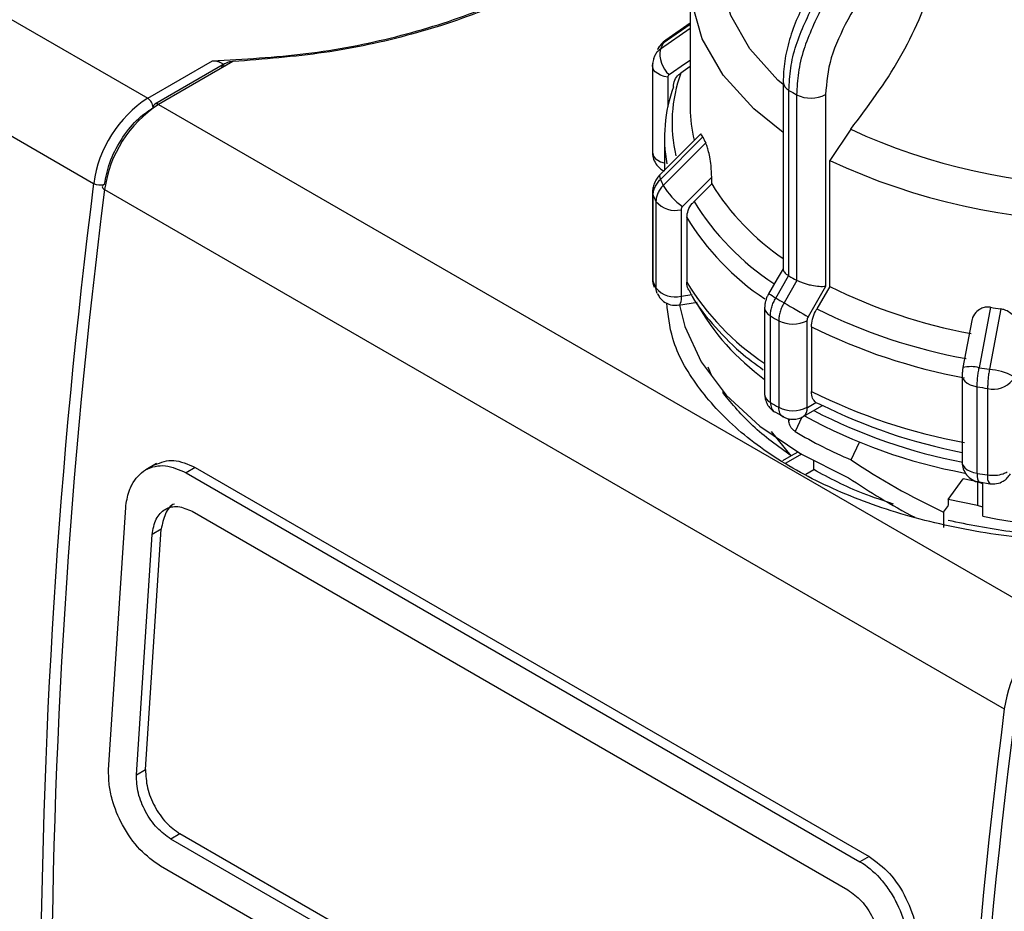
# Model space of a CAD drawing. Units: millimetres. Extents: x 50 to 2082, y 50 to 33210452.
# Drawn here: x 1894 to 1913, y 436 to 453 of the extents above; entities that cross this region are included whole.
import ezdxf

# ---------------------------------------------------------------- set-up
doc = ezdxf.new("R2010")
doc.units = ezdxf.units.MM
doc.header["$LTSCALE"] = 5

msp = doc.modelspace()

# ---------------------------------------------------------------- linework, layer by layer
at = {"color": 7, "linetype": 'Continuous', "lineweight": 25}
for p, q in [((1878.618, 461.784), (1896.087, 451.703)), ((1877.569, 460.131), (1895.037, 450.05)), ((1906.62, 453.959), (1906.62, 451.512)), ((1906.62, 453.134), (1906.095, 452.772)), ((1906.62, 453.157), (1906.144, 452.829)), ((1906.62, 453.056), (1906.041, 452.656)), ((1896.087, 451.703), (1897.343, 452.429)), ((1897.58, 452.372), (1896.224, 451.588)), ((1897.741, 452.414), (1896.299, 451.581)), ((1905.887, 452.332), (1905.887, 450.652)), ((1906.62, 452.316), (1906.436, 452.189)), ((1906.184, 452.109), (1906.184, 451.535)), ((1908.423, 452.017), (1908.423, 448.381)), ((1908.537, 448.253), (1908.537, 451.856)), ((1908.685, 451.77), (1908.685, 448.168)), ((1909.247, 451.772), (1909.247, 448.046)), ((1896.299, 451.581), (1913.767, 441.5)), ((1906.812, 450.997), (1906.033, 450.218)), ((1909.736, 451.099), (1909.328, 450.495)), ((1906.866, 450.951), (1906.042, 450.126)), ((1906.92, 450.835), (1906.096, 450.011)), ((1906.12, 450.934), (1906.12, 450.305)), ((1909.328, 448.048), (1909.328, 450.495)), ((1907.037, 450.039), (1906.695, 449.697)), ((1907.037, 450.039), (1907.037, 450.167)), ((1895.249, 449.928), (1912.718, 439.847)), ((1905.888, 449.885), (1905.888, 449.873)), ((1905.888, 449.873), (1905.888, 448.194)), ((1905.9, 448.136), (1905.9, 449.816)), ((1905.954, 449.7), (1905.954, 448.02)), ((1906.443, 449.539), (1906.443, 447.859)), ((1906.553, 449.387), (1906.553, 448.13)), ((1908.281, 447.824), (1908.531, 448.257)), ((1908.691, 448.164), (1908.441, 447.731)), ((1908.531, 448.257), (1908.537, 448.253)), ((1908.685, 448.168), (1908.691, 448.164)), ((1909.247, 448.046), (1908.909, 447.461)), ((1909.328, 448.048), (1909.078, 447.614)), ((1906.401, 447.687), (1906.754, 447.742)), ((1906.443, 447.859), (1906.659, 447.892)), ((1908.065, 447.633), (1908.065, 445.954)), ((1912.45, 447.644), (1912.23, 446.471)), ((1912.651, 447.613), (1912.43, 446.44)), ((1908.176, 445.796), (1908.176, 447.476)), ((1908.339, 447.382), (1908.339, 445.703)), ((1908.887, 447.384), (1908.887, 445.705)), ((1912.086, 447.385), (1911.915, 446.475)), ((1908.974, 447.266), (1908.974, 446.009)), ((1907.033, 446.324), (1906.966, 446.48)), ((1911.899, 446.323), (1911.899, 444.643)), ((1907.258, 445.982), (1907.258, 446.007)), ((1912.191, 444.421), (1912.191, 446.101)), ((1912.393, 446.069), (1912.393, 444.39)), ((1907.258, 445.982), (1907.277, 445.986)), ((1908.264, 445.617), (1908.432, 445.526)), ((1908.813, 445.522), (1909.189, 445.739)), ((1908.894, 445.701), (1909.057, 445.795)), ((1909.057, 445.795), (1909.139, 445.764)), ((1908.535, 445.431), (1908.535, 445.48)), ((1908.535, 445.431), (1908.557, 445.477)), ((1908.786, 445.51), (1908.655, 445.234)), ((1908.582, 444.76), (1908.199, 445.233)), ((1909.746, 444.682), (1909.908, 445.023)), ((1908.582, 444.76), (1908.413, 444.662)), ((1908.781, 444.793), (1908.477, 444.617)), ((1908.71, 444.834), (1908.582, 444.76)), ((1909.017, 444.493), (1909.017, 444.661)), ((1896.26, 444.609), (1896.048, 444.487)), ((1897.009, 444.534), (1896.832, 444.432)), ((1897.009, 444.534), (1910.092, 436.984)), ((1908.863, 444.404), (1909.017, 444.493)), ((1896.832, 444.432), (1909.915, 436.882)), ((1911.629, 443.915), (1911.916, 444.315)), ((1912.196, 444.254), (1911.916, 444.315)), ((1912.196, 444.254), (1912.196, 443.797)), ((1912.299, 444.218), (1912.196, 444.254)), ((1912.237, 444.253), (1912.434, 444.218)), ((1912.299, 443.587), (1912.299, 444.24)), ((1911.629, 443.915), (1911.629, 443.8)), ((1912.196, 443.797), (1911.629, 443.915)), ((1895.327, 438.664), (1895.659, 443.755)), ((1911.54, 443.67), (1911.633, 443.798)), ((1912.299, 443.763), (1912.196, 443.797)), ((1896.951, 443.684), (1909.681, 436.338)), ((1911.54, 443.67), (1911.54, 443.371)), ((1896.044, 438.67), (1896.348, 443.336)), ((1896.348, 443.336), (1896.172, 443.234)), ((1895.867, 438.568), (1896.172, 443.234)), ((1895.867, 438.568), (1896.044, 438.67)), ((1896.713, 437.423), (1896.536, 437.321)), ((1909.443, 430.076), (1896.713, 437.423)), ((1909.266, 429.974), (1896.536, 437.321)), ((1910.092, 436.984), (1909.915, 436.882)), ((1909.418, 429.245), (1896.334, 436.796))]:
    msp.add_line(p, q, dxfattribs=at)
at = {"color": 7, "linetype": 'Continuous', "lineweight": 25, "flags": 128}
for points in [[(1908.423, 451.967), (1908.324, 452.056), (1907.779, 452.662), (1907.407, 453.311), (1907.219, 453.985), (1907.219, 454.668), (1907.407, 455.343), (1907.778, 455.991), (1908.323, 456.598), (1909.027, 457.146)], [(1908.423, 451.039), (1907.852, 451.497), (1907.257, 452.153), (1906.851, 452.857), (1906.646, 453.588), (1906.645, 454.329), (1906.85, 455.061), (1907.256, 455.764), (1907.85, 456.421), (1908.469, 456.913)], [(1906.144, 452.829), (1906.12, 452.809), (1906.095, 452.772)], [(1905.887, 452.332), (1905.888, 452.344), (1905.9, 452.389)], [(1906.184, 452.109), (1906.111, 452.124), (1906.045, 452.148), (1905.988, 452.179), (1905.942, 452.215), (1905.909, 452.256), (1905.891, 452.299), (1905.887, 452.332)], [(1906.212, 452.162), (1906.529, 452.381), (1906.62, 452.444)], [(1905.887, 450.652), (1905.891, 450.62), (1905.909, 450.576), (1905.942, 450.535), (1905.988, 450.499), (1906.045, 450.468), (1906.111, 450.445), (1906.12, 450.442)], [(1906.033, 450.218), (1906.032, 450.217), (1906.024, 450.196), (1906.028, 450.165), (1906.042, 450.126)], [(1895.248, 450.032), (1895.23, 450.023), (1895.216, 450.011), (1895.208, 449.998), (1895.205, 449.984), (1895.208, 449.969), (1895.217, 449.955), (1895.231, 449.941), (1895.249, 449.928)], [(1906.471, 449.601), (1906.788, 449.918), (1907.037, 450.167)], [(1905.888, 449.873), (1905.888, 449.861), (1905.9, 449.816)], [(1908.423, 448.393), (1908.311, 448.199), (1908.141, 447.904)], [(1905.888, 448.194), (1905.891, 448.166), (1905.9, 448.136)], [(1905.9, 448.136), (1905.908, 448.074), (1905.922, 448.032)], [(1905.979, 447.909), (1905.962, 447.957), (1905.954, 448.02)], [(1906.443, 447.859), (1906.441, 447.8), (1906.435, 447.751), (1906.426, 447.715), (1906.413, 447.694), (1906.401, 447.687)], [(1908.441, 447.731), (1908.499, 447.698), (1908.561, 447.662), (1908.627, 447.624), (1908.692, 447.586), (1908.756, 447.55), (1908.814, 447.516), (1908.866, 447.486), (1908.909, 447.461)], [(1906.41, 447.688), (1906.514, 447.27), (1906.831, 446.587), (1907.32, 445.938), (1907.971, 445.338), (1908.768, 444.8), (1909.695, 444.336)], [(1911.899, 446.323), (1911.902, 446.293), (1911.92, 446.25), (1911.951, 446.209), (1911.996, 446.172), (1912.053, 446.141), (1912.118, 446.117), (1912.191, 446.101)], [(1911.899, 444.643), (1911.902, 444.614), (1911.92, 444.57), (1911.951, 444.529), (1911.996, 444.492), (1912.053, 444.461), (1912.118, 444.437), (1912.191, 444.421)], [(1912.191, 444.421), (1912.193, 444.361), (1912.199, 444.313), (1912.209, 444.277), (1912.223, 444.255), (1912.236, 444.248)]]:
    msp.add_lwpolyline(points, dxfattribs=at)
at = {"color": 7, "linetype": 'Continuous', "lineweight": 25}
for centre, radius, start, end in [((1909.299, 451.215), 3.563, 154.0951, 156.1377), ((1906.543, 452.553), 0.512, 168.3459, 229.7276), ((1909.112, 451.224), 2.845, 160.1682, 192.9776), ((1908.621, 452.036), 0.199, 185.4875, 244.9178), ((1909.016, 450.935), 2.896, 160.0656, 190.1286), ((1912.617, 458.755), 8.016, 239.3986, 240.6236), ((1908.964, 452.319), 0.616, 243.0571, 297.3625), ((1897.359, 449.736), 2.342, 122.8908, 172.2943), ((1897.571, 449.614), 2.342, 122.8908, 172.2943), ((1895.962, 451.509), 0.23, 2.6067, 57.4045), ((1896.268, 451.527), 0.0755, 125.6945, 185.6185), ((1896.255, 451.52), 0.0755, 54.3926, 114.3162), ((1909.325, 451.513), 2.705, 180.0361, 193.381), ((1914.62, 461.615), 11.594, 245.0908, 294.9205), ((1909.814, 452.249), 3.221, 203.7743, 206.0521), ((1914.62, 461.794), 12.476, 244.9055, 295.1057), ((2023.335, 433.746), 129.33, 172.75742, 187.24252), ((1895.164, 450.285), 0.267, 241.6195, 288.405), ((1909.301, 451.57), 3.564, 203.8923, 205.9343), ((1911.122, 452.56), 4.8, 211.6807, 235.7844), ((2023.547, 433.623), 129.33, 172.75742, 187.24252), ((1907.181, 450.629), 1.249, 209.6648, 235.3869), ((1909.213, 451.284), 3.623, 203.8958, 205.9309), ((1906.325, 450.002), 0.478, 219.2515, 284.3563), ((1911.002, 452.343), 5.055, 211.5582, 236.908), ((1910.911, 452.051), 5.108, 211.4442, 236.2068), ((1909.213, 449.604), 3.623, 203.8958, 205.9308), ((1910.909, 450.793), 5.105, 211.4408, 236.1479), ((1912.617, 455.153), 8.016, 239.3986, 240.6236), ((1906.325, 448.322), 0.478, 219.2515, 284.3563), ((1913.978, 457.429), 10.47, 243.6372, 259.5101), ((1910.845, 450.064), 4.724, 209.4926, 233.9499), ((1820.186, 295.258), 176.173, 59.9969, 60.04958), ((1912.534, 455.009), 8.349, 239.3749, 240.6473), ((1908.258, 447.652), 0.194, 185.4798, 244.8927), ((1913.95, 457.399), 10.931, 243.5309, 259.6164), ((1914.527, 460.417), 12.941, 260.7622, 261.6634), ((1912.499, 454.78), 8.487, 239.3773, 240.6449), ((1908.611, 447.918), 0.601, 243.0725, 297.3613), ((1913.939, 457.218), 11.121, 243.4895, 259.6578), ((1912.064, 445.835), 0.657, 75.402, 103.1656), ((1914.518, 460.608), 14.321, 260.8089, 261.6168), ((1912.31, 445.175), 1.27, 63.0342, 84.5914), ((1912.509, 446.527), 0.473, 255.8484, 321.4938), ((1913.939, 455.961), 11.121, 243.4895, 259.6578), ((1914.516, 460.472), 14.558, 260.8103, 261.6154), ((1908.258, 445.972), 0.194, 185.4543, 244.8949), ((1912.499, 453.1), 8.487, 239.3773, 240.6449), ((1908.611, 446.238), 0.601, 243.0725, 297.3613), ((1908.708, 445.677), 0.187, 303.9463, 7.2638), ((1913.873, 454.978), 10.524, 242.5307, 259.2706), ((1913.938, 455.374), 10.741, 243.4625, 259.0556), ((1913.852, 454.684), 10.432, 241.2702, 259.5063), ((1913.049, 452.559), 8.541, 239.0383, 247.2487), ((1914.66, 455.445), 12.091, 258.739, 302.279), ((1914.516, 458.791), 14.557, 260.8102, 261.6155), ((1912.596, 444.347), 0.207, 168.0836, 218.5216), ((1915.039, 439.533), 2.342, 122.8908, 172.2943), ((2041.016, 423.542), 129.33, 172.75742, 187.24252), ((2041.189, 423.345), 129.308, 172.75625, 187.24375)]:
    msp.add_arc(centre, radius, start, end, dxfattribs=at)
for centre, start_param, end_param in [((1914.62, 447.88), 4.278339, 4.527742), ((1914.62, 447.5), 4.27064, 4.453299)]:
    msp.add_ellipse(centre, major_axis=(8.089, -2.737), ratio=0.592674, start_param=start_param, end_param=end_param, dxfattribs=at)
for points in [[(1906.973, 457.867), (1906.908, 457.522), (1906.777, 456.832), (1906.18, 455.844), (1905.31, 454.93), (1904.165, 454.121), (1902.791, 453.442), (1901.228, 452.918), (1899.53, 452.551), (1898.337, 452.46), (1897.741, 452.414)], [(1897.343, 452.429), (1897.953, 452.462), (1899.173, 452.528), (1900.923, 452.869), (1902.541, 453.376), (1903.971, 454.047), (1905.166, 454.857), (1906.078, 455.78), (1906.708, 456.783), (1906.849, 457.485), (1906.92, 457.837)], [(1908.582, 444.76), (1908.32, 444.948), (1907.796, 445.326), (1907.437, 445.763), (1907.258, 445.982)], [(1914.062, 443.183), (1913.646, 443.209), (1912.812, 443.262), (1912.023, 443.425), (1911.629, 443.506)]]:
    msp.add_open_spline(points, degree=3, dxfattribs=at)
for points, knots in [([(1911.916, 456.316), (1911.507, 455.841), (1910.69, 454.888), (1910.015, 453.781), (1909.677, 453.227)], [0, 0, 0, 0, 0.4993984, 1, 1, 1, 1]), ([(1909.736, 451.099), (1910.071, 451.545), (1910.741, 452.437), (1911.292, 453.73), (1911.468, 454.465), (1911.523, 454.694)], [0, 0, 0, 0, 0.407822, 0.815668, 1, 1, 1, 1]), ([(1908.906, 453.67), (1908.834, 453.536), (1908.691, 453.266), (1908.541, 452.84), (1908.441, 452.415), (1908.429, 452.15), (1908.423, 452.017)], [0, 0, 0, 0, 0.2478699, 0.4971947, 0.7479234, 1, 1, 1, 1]), ([(1908.537, 451.856), (1908.544, 451.997), (1908.558, 452.277), (1908.695, 452.87), (1908.909, 453.302), (1909.049, 453.587)], [0, 0, 0, 0, 0.260152, 0.513904, 1, 1, 1, 1]), ([(1909.196, 453.502), (1909.056, 453.218), (1908.843, 452.784), (1908.707, 452.192), (1908.692, 451.912), (1908.685, 451.77)], [0, 0, 0, 0, 0.486085, 0.73984, 1, 1, 1, 1]), ([(1909.677, 453.227), (1909.554, 452.979), (1909.307, 452.483), (1909.267, 452.009), (1909.247, 451.772)], [0, 0, 0, 0, 0.4999906, 1, 1, 1, 1]), ([(1905.987, 452.648), (1905.988, 452.651), (1905.998, 452.677), (1906.033, 452.721), (1906.074, 452.755), (1906.095, 452.772)], [0, 0, 0, 0, 0.0529514, 0.5264757, 1, 1, 1, 1]), ([(1906.144, 452.829), (1906.112, 452.804), (1906.048, 452.755), (1906.008, 452.685), (1905.988, 452.651)], [0, 0, 0, 0, 0.4999773, 1, 1, 1, 1]), ([(1905.931, 452.529), (1905.918, 452.496), (1905.891, 452.429), (1905.889, 452.357), (1905.888, 452.32)], [0, 0, 0, 0, 0.4997159, 1, 1, 1, 1]), ([(1905.932, 452.529), (1905.922, 452.509), (1905.911, 452.487), (1905.908, 452.462), (1905.908, 452.46)], [0, 0, 0, 0, 0.904202, 1, 1, 1, 1]), ([(1906.041, 452.656), (1906.02, 452.639), (1905.979, 452.605), (1905.944, 452.56), (1905.934, 452.532), (1905.932, 452.529)], [0, 0, 0, 0, 0.4651954, 0.9303908, 1, 1, 1, 1]), ([(1897.343, 452.429), (1897.372, 452.428), (1897.427, 452.426), (1897.49, 452.405), (1897.529, 452.381), (1897.55, 452.361), (1897.564, 452.338), (1897.566, 452.321), (1897.567, 452.313)], [0, 0, 0, 0, 0.291377, 0.560161, 0.682067, 0.794344, 0.898928, 1, 1, 1, 1]), ([(1897.741, 452.414), (1897.712, 452.411), (1897.661, 452.406), (1897.6, 452.383), (1897.56, 452.36), (1897.533, 452.335), (1897.517, 452.309), (1897.515, 452.291), (1897.514, 452.283)], [0, 0, 0, 0, 0.297503, 0.507748, 0.652629, 0.780558, 0.894823, 1, 1, 1, 1]), ([(1906.212, 452.162), (1906.204, 452.155), (1906.187, 452.141), (1906.185, 452.119), (1906.184, 452.109)], [0, 0, 0, 0, 0.500005, 1, 1, 1, 1]), ([(1906.294, 451.922), (1906.299, 451.967), (1906.31, 452.057), (1906.374, 452.143), (1906.423, 452.18), (1906.436, 452.189)], [0, 0, 0, 0, 0.4285917, 0.8571724, 1, 1, 1, 1]), ([(1895.248, 450.032), (1895.275, 450.171), (1895.331, 450.458), (1895.556, 450.901), (1895.856, 451.286), (1896.083, 451.444), (1896.193, 451.52)], [0, 0, 0, 0, 0.241896, 0.5, 0.758104, 1, 1, 1, 1]), ([(1906.866, 450.951), (1906.858, 450.968), (1906.84, 451), (1906.823, 451.011), (1906.816, 450.998), (1906.814, 450.994)], [0, 0, 0, 0, 0.427875, 0.854084, 1, 1, 1, 1]), ([(1907.037, 450.167), (1907.035, 450.24), (1907.031, 450.364), (1907.003, 450.552), (1906.973, 450.687), (1906.944, 450.781), (1906.927, 450.819), (1906.92, 450.835)], [0, 0, 0, 0, 0.339654, 0.573127, 0.751856, 0.897495, 1, 1, 1, 1]), ([(1905.888, 450.652), (1905.888, 450.646), (1905.885, 450.601), (1905.906, 450.511), (1905.971, 450.397), (1906.048, 450.318), (1906.107, 450.299), (1906.12, 450.295)], [0, 0, 0, 0, 0.038585, 0.302101, 0.593356, 0.908816, 1, 1, 1, 1]), ([(1906.033, 450.218), (1906.013, 450.196), (1905.972, 450.15), (1905.927, 450.067), (1905.895, 449.978), (1905.891, 449.916), (1905.888, 449.885)], [0, 0, 0, 0, 0.239961, 0.487237, 0.74088, 1, 1, 1, 1]), ([(1905.9, 449.816), (1905.902, 449.843), (1905.906, 449.897), (1905.935, 449.978), (1905.979, 450.057), (1906.021, 450.103), (1906.042, 450.126)], [0, 0, 0, 0, 0.25, 0.5, 0.75, 1, 1, 1, 1]), ([(1906.096, 450.011), (1906.075, 449.987), (1906.032, 449.941), (1905.989, 449.862), (1905.96, 449.781), (1905.956, 449.727), (1905.954, 449.7)], [0, 0, 0, 0, 0.25, 0.5, 0.75, 1, 1, 1, 1]), ([(1906.553, 449.387), (1906.559, 449.433), (1906.57, 449.527), (1906.634, 449.632), (1906.683, 449.684), (1906.695, 449.697)], [0, 0, 0, 0, 0.428592, 0.857172, 1, 1, 1, 1]), ([(1906.471, 449.601), (1906.463, 449.591), (1906.447, 449.572), (1906.444, 449.55), (1906.443, 449.539)], [0, 0, 0, 0, 0.500005, 1, 1, 1, 1]), ([(1908.424, 448.381), (1908.425, 448.373), (1908.426, 448.355), (1908.448, 448.324), (1908.482, 448.29), (1908.514, 448.268), (1908.531, 448.257)], [0, 0, 0, 0, 0.232653, 0.499541, 0.754814, 1, 1, 1, 1]), ([(1905.889, 448.194), (1905.889, 448.188), (1905.886, 448.143), (1905.895, 448.085), (1905.921, 448.042), (1905.926, 448.033)], [0, 0, 0, 0, 0.103494, 0.817312, 1, 1, 1, 1]), ([(1906.601, 447.972), (1906.593, 447.981), (1906.558, 448.025), (1906.556, 448.084), (1906.553, 448.13)], [0, 0, 0, 0, 0.2078778, 1, 1, 1, 1]), ([(1909.247, 448.046), (1909.209, 448.044), (1909.131, 448.04), (1909.002, 448.06), (1908.897, 448.085), (1908.82, 448.109), (1908.749, 448.136), (1908.71, 448.155), (1908.691, 448.164)], [0, 0, 0, 0, 0.249643, 0.499144, 0.633001, 0.760654, 0.882744, 1, 1, 1, 1]), ([(1905.983, 447.911), (1905.996, 447.884), (1906.03, 447.814), (1906.132, 447.732), (1906.265, 447.678), (1906.358, 447.686), (1906.4, 447.689)], [0, 0, 0, 0, 0.176036, 0.456885, 0.752835, 1, 1, 1, 1]), ([(1906.599, 447.971), (1906.606, 447.958), (1906.712, 447.731), (1907.041, 447.325), (1907.51, 446.82), (1907.887, 446.543), (1908.039, 446.431)], [0, 0, 0, 0, 0.023123, 0.388138, 0.752965, 1, 1, 1, 1]), ([(1921.118, 444.867), (1920.961, 444.75), (1920.462, 444.38), (1919.365, 443.892), (1917.897, 443.43), (1916.289, 443.151), (1914.621, 443.055), (1912.952, 443.15), (1911.347, 443.431), (1909.868, 443.887), (1908.572, 444.501), (1907.506, 445.249), (1906.724, 446.103), (1906.251, 446.943), (1906.19, 447.496), (1906.165, 447.728)], [0, 0, 0, 0, 0.037781, 0.119862, 0.201942, 0.284023, 0.366103, 0.448184, 0.530264, 0.612345, 0.694426, 0.776506, 0.858587, 0.940667, 1, 1, 1, 1]), ([(1908.14, 447.905), (1908.13, 447.885), (1908.108, 447.844), (1908.085, 447.776), (1908.068, 447.704), (1908.066, 447.657), (1908.065, 447.633)], [0, 0, 0, 0, 0.237085, 0.483091, 0.73751, 1, 1, 1, 1]), ([(1908.176, 447.476), (1908.177, 447.504), (1908.18, 447.559), (1908.201, 447.648), (1908.234, 447.738), (1908.265, 447.795), (1908.281, 447.824)], [0, 0, 0, 0, 0.25, 0.5, 0.75, 1, 1, 1, 1]), ([(1908.441, 447.731), (1908.426, 447.702), (1908.395, 447.644), (1908.364, 447.554), (1908.343, 447.465), (1908.34, 447.41), (1908.339, 447.382)], [0, 0, 0, 0, 0.25, 0.5, 0.75, 1, 1, 1, 1]), ([(1908.974, 447.266), (1908.978, 447.314), (1908.986, 447.41), (1909.033, 447.533), (1909.069, 447.598), (1909.078, 447.614)], [0, 0, 0, 0, 0.428592, 0.857172, 1, 1, 1, 1]), ([(1912.45, 447.644), (1912.415, 447.646), (1912.346, 447.651), (1912.245, 447.616), (1912.152, 447.538), (1912.098, 447.453), (1912.09, 447.392), (1912.089, 447.384)], [0, 0, 0, 0, 0.182658, 0.364604, 0.612129, 0.948721, 1, 1, 1, 1]), ([(1913.038, 447.112), (1913.03, 447.183), (1913.018, 447.301), (1912.929, 447.45), (1912.831, 447.543), (1912.736, 447.595), (1912.676, 447.607), (1912.651, 447.613)], [0, 0, 0, 0, 0.339654, 0.573127, 0.751856, 0.897495, 1, 1, 1, 1]), ([(1908.909, 447.461), (1908.903, 447.448), (1908.89, 447.422), (1908.888, 447.397), (1908.887, 447.384)], [0, 0, 0, 0, 0.500006, 1, 1, 1, 1]), ([(1911.915, 446.475), (1911.913, 446.461), (1911.908, 446.434), (1911.903, 446.392), (1911.9, 446.351), (1911.899, 446.326), (1911.899, 446.313)], [0, 0, 0, 0, 0.245971, 0.494505, 0.745765, 1, 1, 1, 1]), ([(1912.191, 446.101), (1912.191, 446.128), (1912.192, 446.184), (1912.2, 446.277), (1912.212, 446.374), (1912.224, 446.439), (1912.23, 446.471)], [0, 0, 0, 0, 0.25, 0.5, 0.75, 1, 1, 1, 1]), ([(1912.43, 446.44), (1912.424, 446.408), (1912.413, 446.343), (1912.402, 446.246), (1912.395, 446.153), (1912.394, 446.097), (1912.393, 446.069)], [0, 0, 0, 0, 0.25, 0.5, 0.75, 1, 1, 1, 1]), ([(1909.057, 445.795), (1909.034, 445.82), (1908.986, 445.871), (1908.978, 445.962), (1908.974, 446.009)], [0, 0, 0, 0, 0.4832183, 1, 1, 1, 1]), ([(1908.065, 445.954), (1908.068, 445.921), (1908.073, 445.856), (1908.113, 445.759), (1908.175, 445.672), (1908.231, 445.633), (1908.259, 445.613)], [0, 0, 0, 0, 0.240459, 0.491247, 0.746435, 1, 1, 1, 1]), ([(1908.176, 445.796), (1908.181, 445.757), (1908.191, 445.679), (1908.23, 445.619), (1908.261, 445.612), (1908.262, 445.612)], [0, 0, 0, 0, 0.494146, 0.988291, 1, 1, 1, 1]), ([(1908.421, 445.52), (1908.421, 445.52), (1908.391, 445.526), (1908.353, 445.586), (1908.343, 445.664), (1908.339, 445.703)], [0, 0, 0, 0, 0.004586, 0.502293, 1, 1, 1, 1]), ([(1908.887, 445.705), (1908.887, 445.704), (1908.887, 445.702), (1908.888, 445.7), (1908.889, 445.7), (1908.89, 445.699), (1908.891, 445.699), (1908.893, 445.7), (1908.894, 445.701)], [0, 0, 0, 0, 0.269134, 0.387207, 0.499934, 0.612671, 0.73077, 1, 1, 1, 1]), ([(1908.421, 445.52), (1908.452, 445.505), (1908.514, 445.476), (1908.62, 445.466), (1908.724, 445.479), (1908.784, 445.508), (1908.813, 445.522)], [0, 0, 0, 0, 0.252392, 0.507128, 0.758325, 1, 1, 1, 1]), ([(1908.655, 445.234), (1908.637, 445.247), (1908.604, 445.272), (1908.566, 445.325), (1908.543, 445.376), (1908.535, 445.411), (1908.535, 445.428), (1908.535, 445.431)], [0, 0, 0, 0, 0.299445, 0.564409, 0.758546, 0.953528, 1, 1, 1, 1]), ([(1896.225, 444.588), (1896.343, 444.634), (1896.581, 444.725), (1896.866, 444.598), (1897.009, 444.534)], [0, 0, 0, 0, 0.498069, 1, 1, 1, 1]), ([(1895.659, 443.755), (1895.675, 443.866), (1895.696, 444.011), (1895.753, 444.146), (1895.837, 444.314), (1895.987, 444.476), (1896.226, 444.565), (1896.488, 444.584), (1896.696, 444.492), (1896.832, 444.432)], [0, 0, 0, 0, 0.171525, 0.222842, 0.251045, 0.500125, 0.632163, 0.759642, 1, 1, 1, 1]), ([(1910.569, 443.823), (1910.368, 443.889), (1909.802, 444.073), (1909.325, 444.328), (1909.017, 444.493)], [0, 0, 0, 0, 0.3556167, 1, 1, 1, 1]), ([(1911.9, 444.643), (1911.9, 444.637), (1911.897, 444.592), (1911.918, 444.503), (1911.981, 444.385), (1912.091, 444.295), (1912.184, 444.248), (1912.235, 444.249), (1912.236, 444.249)], [0, 0, 0, 0, 0.030832, 0.242231, 0.475882, 0.728951, 0.995627, 1, 1, 1, 1]), ([(1912.393, 444.39), (1912.445, 444.386), (1912.548, 444.377), (1912.684, 444.405), (1912.749, 444.437), (1912.775, 444.45)], [0, 0, 0, 0, 0.376068, 0.752135, 1, 1, 1, 1]), ([(1912.435, 444.219), (1912.48, 444.216), (1912.571, 444.211), (1912.689, 444.259), (1912.781, 444.328), (1912.819, 444.385), (1912.838, 444.413)], [0, 0, 0, 0, 0.283044, 0.571249, 0.78231, 1, 1, 1, 1]), ([(1896.172, 443.234), (1896.191, 443.34), (1896.231, 443.552), (1896.418, 443.742), (1896.669, 443.806), (1896.857, 443.725), (1896.951, 443.684)], [0, 0, 0, 0, 0.250015, 0.499808, 0.749467, 1, 1, 1, 1]), ([(1896.606, 443.823), (1896.606, 443.823), (1896.524, 443.805), (1896.412, 443.644), (1896.37, 443.439), (1896.348, 443.336)], [0, 0, 0, 0, 0.0011406, 0.4996739, 1, 1, 1, 1]), ([(1896.334, 436.796), (1896.197, 436.894), (1895.921, 437.091), (1895.587, 437.572), (1895.407, 438.018), (1895.329, 438.384), (1895.328, 438.568), (1895.327, 438.664)], [0, 0, 0, 0, 0.247243, 0.499485, 0.727807, 0.858537, 1, 1, 1, 1]), ([(1896.536, 437.321), (1896.444, 437.387), (1896.26, 437.519), (1896.034, 437.848), (1895.883, 438.219), (1895.873, 438.451), (1895.867, 438.568)], [0, 0, 0, 0, 0.249991, 0.499766, 0.749436, 1, 1, 1, 1]), ([(1896.044, 438.67), (1896.05, 438.554), (1896.06, 438.322), (1896.211, 437.951), (1896.436, 437.622), (1896.621, 437.489), (1896.713, 437.423)], [0, 0, 0, 0, 0.250002, 0.499783, 0.749449, 1, 1, 1, 1]), ([(1909.915, 436.882), (1909.915, 436.882), (1910.049, 436.805), (1910.251, 436.637), (1910.484, 436.337), (1910.684, 435.993), (1910.859, 435.511), (1910.862, 435.157), (1910.864, 434.98)], [0, 0, 0, 0, 0.000004, 0.240806, 0.368543, 0.500857, 0.750318, 1, 1, 1, 1]), ([(1910.092, 436.984), (1910.23, 436.884), (1910.505, 436.684), (1910.828, 436.182), (1911.036, 435.615), (1911.039, 435.26), (1911.041, 435.082)], [0, 0, 0, 0, 0.249975, 0.499744, 0.749423, 1, 1, 1, 1]), ([(1909.681, 436.338), (1909.773, 436.271), (1909.956, 436.138), (1910.173, 435.804), (1910.312, 435.427), (1910.315, 435.19), (1910.316, 435.072)], [0, 0, 0, 0, 0.2499765, 0.4997452, 0.7494236, 1, 1, 1, 1])]:
    msp.add_open_spline(points, degree=3, knots=knots, dxfattribs=at)

doc.saveas('drawing.dxf')
